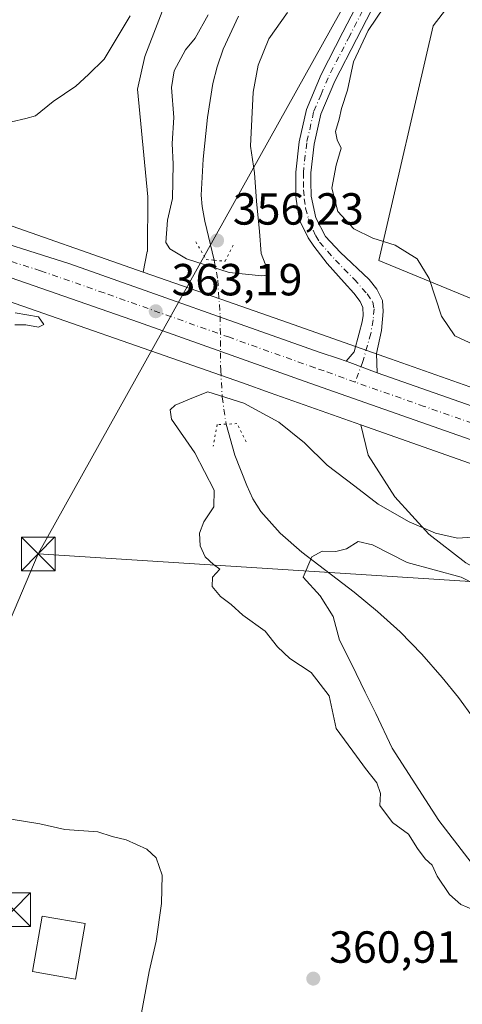
# Model space of a CAD drawing. Units: metres. Extents: x 553082 to 556524, y 4700877 to 4703216.
# Drawn here: x 556035 to 556134, y 4702183 to 4702402 of the extents above; entities that cross this region are included whole.
import ezdxf

# ---------------------------------------------------------------- set-up
doc = ezdxf.new("R2010")
doc.units = ezdxf.units.M
doc.header["$MEASUREMENT"] = 0
doc.linetypes.add('DGN Style 4', pattern=[2.6384748266838614, 1.318413404963828, -0.6592067024819142, 0.001648016756204785, -0.6592067024819142])
doc.linetypes.add('DGN Style 5', pattern=[1.1536117293433497, 0.4944050268614355, -0.6592067024819142])
for name, color, linetype, lineweight in [('Arbolado forestal CxS', 92, 'Continuous', 0), ('Carretera de calzada única Cxs', 7, 'Continuous', 13), ('Carretera de calzada única eje', 7, 'DGN Style 4', 0), ('Corriente natural lineal', 142, 'Continuous', 13), ('Corriente natural lineal oculto', 9, 'DGN Style 4', 13), ('Cultivos herbáceos CxS', 92, 'Continuous', 0), ('Curva de nivel normal', 30, 'Continuous', 0), ('Edificación industrial Cxs', 135, 'Continuous', 13), ('Matorral CxS', 135, 'Continuous', 0), ('Núcleo urbano CxS', 7, 'Continuous', 0), ('Pastizal CxS', 92, 'Continuous', 0), ('Pista no pavimentada Cxs', 111, 'Continuous', 0), ('Pista no pavimentada eje', 91, 'DGN Style 4', 0), ('Puente lineal', 2, 'DGN Style 5', 0), ('Punto de cota en terreno', 7, 'Continuous', 0), ('Rótulo de punto de cota en terreno', 7, 'Continuous', 0), ('Tendido', 6, 'Continuous', 0), ('Torre de tendido puntual', 7, 'Continuous', 0)]:
    doc.layers.add(name, color=color, linetype=linetype, lineweight=lineweight)
doc.styles.add('Style-Arial', font='txt')

# ---------------------------------------------------------------- blocks, each defined once
blk = doc.blocks.new('*U6')
at = {"layer": 'Cultivos herbáceos CxS', "color": 92, "linetype": 'Continuous', "lineweight": 0}
blk.add_polyline3d([(556239.1448999997, 4702174.949899999, 359.0893999999971), (556227.9797, 4702190.3849, 359.170499999993), (556185.2887000004, 4702240.3029, 359.385500000004), (556170.8394999999, 4702261.320900001, 359.696100000001), (556160.3311000001, 4702275.442500001, 360.4239999999991), (556154.8183000004, 4702279.2393, 360.2835999999952), (556154.0100999996, 4702278.974099999, 360.1416999999929), (556147.1703000005, 4702276.730699999, 357.9584999999934), (556141.4411000004, 4702277.391899999, 356.7973000000056), (556134.4489000002, 4702281.235500001, 358.1768000000012), (556126.1907000003, 4702287.627900001, 360.8677000000025), (556118.5739000002, 4702295.923900001, 362.2127000000037), (556112.6605000002, 4702305.230699999, 362.6392999999953), (556111.0522999996, 4702311.989900001, 362.2774000000064), (556331.7414999995, 4702234.1099, 359.3046000000031)], dxfattribs=at)
blk = doc.blocks.new('*U18')
at = {"layer": 'Núcleo urbano CxS', "color": 7, "linetype": 'Continuous', "lineweight": 0}
for points in [[(556027.8250000002, 4702358.0886, 364.1554000000033), (556062.5075000003, 4702345.9705, 362.3736999999965), (556079.8557000002, 4702339.9091, 361.8429000000033), (556096.1442999998, 4702334.218, 361.9910999999993), (556096.1501000002, 4702334.216, 361.9910999999993), (556096.1551999999, 4702334.214199999, 361.991200000004), (556096.1678999999, 4702334.2097, 361.9912999999942), (556111.0734000001, 4702328.9495, 362.3769000000029), (556117.6059999998, 4702326.644300001, 362.3430999999982), (556155.4729000004, 4702313.281099999, 361.3353000000061), (556181.1086999997, 4702304.234400001, 361.5068000000028), (556335.0495999996, 4702249.909399999, 359.3549999999959)], [(556331.7414999995, 4702234.1099, 359.3046000000031), (556111.0522999996, 4702311.989900001, 362.2774000000064), (556090.8546000002, 4702319.117500001, 362.1132000000071), (556084.6665000003, 4702321.2795, 362.1739999999991), (556022.9212999997, 4702342.853499999, 364.5080000000016)]]:
    blk.add_polyline3d(points, dxfattribs=at)
blk = doc.blocks.new('5PATER')
at = {"layer": 'Matorral CxS', "linetype": 'Continuous', "lineweight": 0}
h = blk.add_hatch(color=51, dxfattribs=at)
edge = h.paths.add_edge_path()
edge.add_ellipse((0, 0), major_axis=(-0.1095731443231308, -0.1110710700762829), ratio=0.9994222409660322, start_angle=0, end_angle=360)
blk = doc.blocks.new('*U21')
at = {"layer": 'Carretera de calzada única Cxs', "color": 7, "linetype": 'Continuous', "lineweight": 13}
for points in [[(556023.1601, 4702355.050100001, 364.8225999999996), (556046.2200999996, 4702347.800100001, 363.9670000000042), (556102.0000999998, 4702328.040100001, 362.3478000000032), (556106.0601000004, 4702326.720100001, 362.3105999999971), (556107.7374999998, 4702326.100299999, 362.2878000000055), (556108.5499, 4702325.7996, 362.2831000000006), (556114.6749, 4702323.5285, 362.1572000000015), (556141.5100999996, 4702314.100099999, 362.1628999999957), (556178.8400999998, 4702301.040100001, 361.0951999999961), (556182.6013000002, 4702299.710200001, 361.1082000000025), (556184.4401000004, 4702299.0601, 361.1679000000004), (556194.7549000002, 4702295.4783, 361.0292000000045), (556197.3901000004, 4702294.5601, 360.9973000000027), (556220.2301000003, 4702286.550100001, 360.6340000000055), (556264.1501000002, 4702271.0601, 360.2929000000004), (556298.6300999997, 4702258.870100001, 360.0142000000051)], [(556295.8800999997, 4702252.8301, 360.1704000000027), (556251.6401000004, 4702268.090100001, 360.499100000001), (556228.7901, 4702276.0101, 360.6399999999995), (556175.4301000005, 4702294.5101, 361.0847000000067), (556135.3601000002, 4702308.720100001, 361.6275000000023), (556099.6300999997, 4702321.2401, 362.3491000000067), (556061.4801000003, 4702334.840100001, 363.354800000001), (556033.1501000002, 4702344.720100001, 364.2804999999935)]]:
    blk.add_polyline3d(points, dxfattribs=at)
blk = doc.blocks.new('5TTEND')
at = {"layer": 'Torre de tendido puntual', "color": 7, "linetype": 'Continuous', "lineweight": 0}
for p, q in [((-0.375, 0.3754), (0.375, -0.3746)), ((0.3720000000000001, 0.3784000000000001), (-0.3720000000000001, -0.3776))]:
    blk.add_line(p, q, dxfattribs=at)
at = {"layer": 'Torre de tendido puntual', "color": 7, "linetype": 'Continuous', "lineweight": 0, "flags": 128}
blk.add_lwpolyline([(-0.375, -0.3746), (0.375, -0.3746), (0.375, 0.3754), (-0.375, 0.3754), (-0.3720000000000001, -0.3776)], dxfattribs=at)

msp = doc.modelspace()

# ---------------------------------------------------------------- linework, layer by layer
at = {"layer": 'Arbolado forestal CxS', "color": 92, "linetype": 'Continuous', "lineweight": 0}
for points in [[(556512.0636999998, 4702570.811600001, 375.4585999999982), (556513.9639999997, 4702334.870100001, 365.1414999999979), (556513.1889000004, 4702334.873500001, 365.1453000000038), (556509.6381000001, 4702334.8895, 365.1296000000002), (556494.9951, 4702335.589299999, 365.883600000001), (556488.9801000003, 4702337.3323, 366.9633999999933), (556459.3695, 4702345.9147, 368.1826000000001), (556447.3236999996, 4702343.8213, 369.1542999999947), (556441.5307, 4702342.8145, 369.9655999999959), (556420.5056999996, 4702337.822100001, 370.460699999996), (556378.4464999996, 4702325.929500001, 369.2290000000066), (556351.9420999996, 4702331.2183, 368.4036000000052), (556310.0931000002, 4702335.142300001, 367.9437999999937), (556283.9382999997, 4702335.142700001, 366.1956999999966), (556244.7052999996, 4702329.9123, 365.7010000000009), (556214.6259000005, 4702325.989700001, 368.082699999999), (556175.3931, 4702325.990300001, 368.284799999994), (556157.0846999995, 4702331.2215, 368.1358999999939), (556115.0449000001, 4702348.570900001, 364.1941999999981), (556127.1608999996, 4702400.7567, 369.0924999999988), (556132.9134999998, 4702408.358700001, 369.5507999999973)], [(556132.9134999998, 4702408.358700001, 369.5507999999973), (556127.1608999996, 4702400.7567, 369.0924999999988), (556115.0449000001, 4702348.570900001, 364.1941999999981), (556157.0846999995, 4702331.2215, 368.1358999999939), (556175.3931, 4702325.990300001, 368.284799999994), (556214.6259000005, 4702325.989700001, 368.082699999999), (556244.7052999996, 4702329.9123, 365.7010000000009), (556283.9382999997, 4702335.142700001, 366.1956999999966), (556310.0931000002, 4702335.142300001, 367.9437999999937), (556351.9420999996, 4702331.2183, 368.4036000000052), (556378.4464999996, 4702325.929500001, 369.2290000000066), (556420.5056999996, 4702337.822100001, 370.460699999996), (556441.5307, 4702342.8145, 369.9655999999959), (556447.3236999996, 4702343.8213, 369.1542999999947), (556459.3695, 4702345.9147, 368.1826000000001), (556488.9801000003, 4702337.3323, 366.9633999999933), (556494.9951, 4702335.589299999, 365.883600000001), (556509.6381000001, 4702334.8895, 365.1296000000002), (556513.1889000004, 4702334.873500001, 365.1453000000038), (556513.9639999997, 4702334.870100001, 365.1414999999979)]]:
    msp.add_polyline3d(points, dxfattribs=at)
at = {"layer": 'Carretera de calzada única Cxs', "color": 7, "linetype": 'Continuous', "lineweight": 13, "extrusion": (-0.346612536001204, -0.9370902501916336, 0.04149232317665134), "elevation": -4599242.822835063, "flags": 128}
msp.add_lwpolyline([(-1109710.300744242, 191360.2218434207), (-1109716.833239391, 191360.3478519364), (-1109717.699503907, 191360.3525559874)], dxfattribs=at)
at = {"layer": 'Carretera de calzada única Cxs', "color": 7, "linetype": 'Continuous', "lineweight": 13, "extrusion": (0.3311812428988734, 0.9426364716018314, 0.0418982906334785), "elevation": 4616771.584087988, "flags": 128}
msp.add_lwpolyline([(1034015.364187987, -193242.3701230907), (1033986.920863892, -193242.364418081), (1033947.372289023, -193243.433367995), (1033943.382903636, -193243.4200450471)], dxfattribs=at)
at = {"layer": 'Carretera de calzada única Cxs', "color": 7, "linetype": 'Continuous', "lineweight": 13}
for points in [[(555993.4962999999, 4702363.581499999, 365.905899999998), (555995.6001000004, 4702363.0701, 365.8349000000017), (556000.9801000003, 4702361.7501, 365.7688999999955), (556004.3800999997, 4702360.7601, 365.5574000000051), (556023.1601, 4702355.050100001, 364.8225999999996), (556046.2200999996, 4702347.800100001, 363.9670000000042), (556102.0000999998, 4702328.040100001, 362.3478000000032), (556106.0601000004, 4702326.720100001, 362.3105999999971), (556107.7374999998, 4702326.100299999, 362.2878000000055)], [(556515.0716000004, 4702197.3485, 358.2654000000039), (556493.6101000002, 4702200.3301, 358.3773999999976), (556466.7200999996, 4702205.0701, 358.6518999999971), (556443.0000999998, 4702209.6801, 358.837400000004), (556411.4401000004, 4702217.0601, 359.1799000000028), (556378.6501000002, 4702226.0001, 359.4000999999989), (556351.6601, 4702233.9001, 359.6560999999929), (556326.9101, 4702241.9101, 359.8911999999983), (556295.8800999997, 4702252.8301, 360.1704000000027), (556251.6401000004, 4702268.090100001, 360.499100000001), (556228.7901, 4702276.0101, 360.6399999999995), (556175.4301000005, 4702294.5101, 361.0847000000067), (556135.3601000002, 4702308.720100001, 361.6275000000023), (556099.6300999997, 4702321.2401, 362.3491000000067), (556061.4801000003, 4702334.840100001, 363.354800000001), (556033.1501000002, 4702344.720100001, 364.2804999999935)]]:
    msp.add_polyline3d(points, dxfattribs=at)
at = {"layer": 'Carretera de calzada única eje', "color": 7, "linetype": 'DGN Style 4', "lineweight": 0}
for points in [[(556109.7569000004, 4702321.4625, 362.1398999999947), (556107.2801000001, 4702322.3301, 362.2017000000051), (556102.8400999998, 4702323.9801, 362.3065999999963), (556100.8101000004, 4702324.640100001, 362.3417000000045), (556081.7401000002, 4702331.440099999, 362.7905000000028), (556053.8501000004, 4702341.3201, 363.692200000005), (556039.6801000005, 4702346.2601, 364.1834999999992), (556028.1501000002, 4702349.880100001, 364.659799999994), (556013.1101000002, 4702354.220100001, 365.1015999999945), (556003.7200999996, 4702357.0801, 365.4084000000003), (556002.0201000003, 4702357.5701, 365.4628999999986), (555998.8400999998, 4702358.450099999, 365.565499999997), (555996.1501000002, 4702359.110099999, 365.6410999999935), (555991.4801000003, 4702360.3201, 365.7986999999994)], [(556186.4101, 4702294.530099999, 361.0812000000006), (556179.9301000005, 4702296.780099999, 361.1462000000029), (556177.1300999997, 4702297.770099999, 361.1867000000057), (556158.4700999996, 4702304.300100001, 361.4575999999943), (556138.4301000005, 4702311.4101, 361.6324000000022), (556125.1501000002, 4702316.0701, 361.8384999999981), (556109.7569000004, 4702321.4625, 362.1398999999947)]]:
    msp.add_polyline3d(points, dxfattribs=at)
at = {"layer": 'Corriente natural lineal', "color": 142, "linetype": 'Continuous', "lineweight": 13}
for points in [[(556083.7500999998, 4702402.970100001, 358.7344000000012), (556080.3400999998, 4702395.5601, 358.4263999999966), (556078.9901000002, 4702391.6501, 358.4823000000033), (556078.0701000001, 4702387.9301, 358.2614999999932), (556076.8701, 4702380.390100001, 357.9161000000022), (556075.9200999998, 4702371.110099999, 357.8708000000042), (556075.4700999996, 4702363.0801, 358.5785000000033), (556075.6801000005, 4702360.540100001, 358.4615999999951), (556076.2801000001, 4702357.300100001, 358.1515000000072), (556078.3901000004, 4702348.610099999, 357.9633000000031)], [(556081.0301000001, 4702312.100099999, 357.9026000000013), (556082.9600999998, 4702305.2401, 355.8488999999972), (556085.6101000002, 4702298.4801, 355.8499000000011), (556086.9901000002, 4702295.470100001, 355.8285000000033), (556088.7401000002, 4702292.670100001, 356.0071000000025), (556093.0800999999, 4702287.860099999, 355.3010000000068), (556097.9200999998, 4702283.620100001, 355.1635999999999), (556109.5301000001, 4702274.7401, 354.2513999999938), (556114.7500999998, 4702270.420100001, 354.1227999999974), (556119.8000999996, 4702265.9001, 354.1573999999964), (556124.6201, 4702260.9301, 354.0728999999992), (556129.1601, 4702255.700099999, 353.7906999999978), (556132.8101000004, 4702251.290100001, 353.7528000000021), (556136.1401000004, 4702246.6601, 353.6242999999959), (556141.0401, 4702237.870100001, 353.4184999999998), (556143.6300999997, 4702233.520099999, 353.3368999999948), (556146.4401000004, 4702229.300100001, 353.3282000000036), (556150.3300999999, 4702224.5701, 353.2593999999954), (556154.4901000002, 4702220.100099999, 353.0068000000028), (556166.1201, 4702208.380100001, 352.5019000000029), (556170.0100999996, 4702203.920100001, 352.5090999999957), (556173.5900999998, 4702199.220100001, 352.3653000000049), (556179.8501000004, 4702189.5801, 352.2538999999961), (556199.6700999998, 4702162.140100001, 351.6624000000011)]]:
    msp.add_polyline3d(points, dxfattribs=at)
at = {"layer": 'Corriente natural lineal oculto', "color": 9, "linetype": 'DGN Style 4', "lineweight": 13}
msp.add_polyline3d([(556078.3901000004, 4702348.610099999, 357.9633000000031), (556079.1401000004, 4702344.200099999, 360.1465000000026), (556079.6901000004, 4702336.220100001, 362.6888000000035), (556079.8101000004, 4702324.140100001, 362.3891000000003), (556080.1401000004, 4702318.130100001, 360.6478999999963), (556081.0301000001, 4702312.100099999, 357.9026000000013)], dxfattribs=at)
at = {"layer": 'Cultivos herbáceos CxS', "color": 92, "linetype": 'Continuous', "lineweight": 0}
for points in [[(556009.6876999997, 4702663.429099999, 368.7271000000038), (556020.7210999997, 4702622.772500001, 368.8724999999977), (556036.0151000004, 4702584.8399, 367.8699999999953), (556050.5437000003, 4702545.3693, 368.5368000000017), (556066.3806999996, 4702517.969900001, 368.1532000000007), (556073.9852999998, 4702505.861300001, 368.0963999999949), (556075.9751000004, 4702483.1523, 368.4907999999996), (556064.4851000002, 4702480.501300001, 369.1392000000051), (556073.5471000001, 4702474.026900001, 367.9833000000072), (556089.5314999997, 4702462.604699999, 366.383600000001), (556089.5274999999, 4702461.6567, 366.3298999999971), (556087.9008999999, 4702452.348099999, 365.9637999999977), (556085.0976999998, 4702445.053900001, 365.422000000006), (556074.2675000001, 4702423.5145, 365.0590999999986), (556062.9331, 4702393.9561, 364.2544000000053), (556061.2736999998, 4702386.6799, 363.8407000000007), (556063.5756999999, 4702362.685699999, 363.0785000000033), (556063.4797, 4702350.871900001, 361.8542000000016), (556063.4773000004, 4702350.5559, 361.8540999999968), (556063.4175000004, 4702350.557499999, 361.8678000000073), (556062.5075000003, 4702345.9705, 362.3736999999965)], [(556074.2675000001, 4702423.5145, 365.0590999999986), (556062.9331, 4702393.9561, 364.2544000000053), (556061.2736999998, 4702386.6799, 363.8407000000007), (556063.5756999999, 4702362.685699999, 363.0785000000033), (556063.4797, 4702350.871900001, 361.8542000000016), (556063.4773000004, 4702350.5559, 361.8540999999968), (556063.4175000004, 4702350.557499999, 361.8678000000073), (556062.5075000003, 4702345.9705, 362.3736999999965), (556027.8250000002, 4702358.0886, 364.1554000000033)], [(556062.5075000003, 4702345.9705, 362.3736999999965), (556027.8250000002, 4702358.0886, 364.1554000000033)], [(556111.0522999996, 4702311.989900001, 362.2774000000064), (556331.7414999995, 4702234.1099, 359.3046000000031), (556331.8322000002, 4702234.078500001, 359.3016999999964), (556332.2945999998, 4702233.936899999, 359.289499999999), (556414.1829000004, 4702211.5562, 358.9340999999986), (556414.1924999999, 4702211.5536, 358.9339999999939), (556414.2021000005, 4702211.551100001, 358.9339999999939), (556414.2215999998, 4702211.5463, 358.9339000000036), (556414.6429000003, 4702211.444800001, 358.9324000000051), (556476.4630000005, 4702198.423000001, 358.3604999999953), (556476.5509000003, 4702198.4047, 358.3616000000038), (556476.9396000003, 4702198.337300001, 358.3671999999933), (556502.0931000002, 4702194.611600001, 358.0948000000063), (556513.8698000005, 4702192.866900001, 357.8882000000012), (556513.9978, 4702192.849099999, 357.8874999999971), (556514.1118000001, 4702192.8347, 357.8868999999977), (556515.1089000005, 4702192.718, 357.8831000000064)], [(556111.0522999996, 4702311.989900001, 362.2774000000064), (556112.6605000002, 4702305.230699999, 362.6392999999953), (556118.5739000002, 4702295.923900001, 362.2127000000037), (556126.1907000003, 4702287.627900001, 360.8677000000025), (556134.4489000002, 4702281.235500001, 358.1768000000012), (556141.4411000004, 4702277.391899999, 356.7973000000056), (556147.1703000005, 4702276.730699999, 357.9584999999934), (556154.0100999996, 4702278.974099999, 360.1416999999929), (556154.8183000004, 4702279.2393, 360.2835999999952), (556160.3311000001, 4702275.442500001, 360.4239999999991), (556170.8394999999, 4702261.320900001, 359.696100000001), (556185.2887000004, 4702240.3029, 359.385500000004), (556227.9797, 4702190.3849, 359.170499999993), (556239.1448999997, 4702174.949899999, 359.0893999999971), (556244.0707, 4702164.4409, 358.8696000000054), (556242.3145000003, 4702153.0109, 358.3117000000057), (556244.1923000002, 4702142.1987, 358.7232999999979), (556244.5207000002, 4702137.057700001, 357.9256000000024), (556268.5387000004, 4702130.859099999, 358.9339999999939), (556292.7011000002, 4702128.174100001, 358.7964000000065), (556311.6615000004, 4702103.102299999, 355.803899999999), (556391.6536999998, 4702091.738700001, 355.3481000000029), (556401.7833000004, 4702089.100500001, 354.7115999999951)]]:
    msp.add_polyline3d(points, dxfattribs=at)
at = {"layer": 'Curva de nivel normal', "color": 30, "linetype": 'Continuous', "lineweight": 0, "flags": 128}
for points, elevation in [([(556140.5700000003, 4702327.7601), (556131.9400000004, 4702331.780099999), (556128.9800000004, 4702336.1601), (556126.2599999999, 4702344.5601), (556123.5700000003, 4702348.9101), (556118.6900000004, 4702351.9901), (556113.6699999999, 4702353.520099999), (556109.4400000004, 4702355.620100001), (556105.8799999999, 4702359.4901), (556104.5999999996, 4702364.640100001), (556105.54, 4702369.800100001), (556106.6299999999, 4702373.590100001), (556105.75, 4702375.4301), (556105.3799999999, 4702377.2301), (556106.1699999999, 4702379.9801), (556106.7100000001, 4702382.4001), (556108.0700000003, 4702386.4901), (556109.3600000005, 4702392.770099999), (556112.6399999997, 4702399.720100001), (556117.9199999999, 4702407.630100001)], 365), ([(556077.0499999998, 4702403.2401), (556074.1500000004, 4702398.040100001), (556071.9800000004, 4702395.4301), (556069.4400000004, 4702390.7401), (556068.8200000003, 4702387.030099999), (556069.4000000004, 4702380.360099999), (556068.9800000004, 4702374.5601), (556069.2400000002, 4702370.0101), (556069.0999999996, 4702362.3301), (556067.9400000004, 4702357.5601), (556067.6200000001, 4702352.520099999), (556068.4699999997, 4702351.140100001), (556072.2100000001, 4702348.880100001), (556081.6699999999, 4702345.9001), (556088.9400000004, 4702345.100099999), (556089.9800000004, 4702345.3101), (556090.25, 4702346.4901), (556088.8200000003, 4702350.110099999), (556088.4400000004, 4702355.020099999), (556087.7800000003, 4702361.780099999), (556087.3300000001, 4702368.030099999), (556086.4800000004, 4702374.030099999), (556087.0499999998, 4702386.030099999), (556088.1399999997, 4702392.0001), (556090.5199999996, 4702397.920100001), (556094.6799999997, 4702403.7501)], 360), ([(556059.6399999997, 4702403.030099999), (556053.8700000001, 4702393.360099999), (556050.3899999997, 4702389.940099999), (556047.5099999999, 4702387.340100001), (556042.5099999999, 4702383.940099999), (556038.5700000003, 4702380.7601), (556036.4100000003, 4702380.130100001), (556033.2400000002, 4702379.4101)], 365), ([(556034.04, 4702336.890100001), (556039.2199999997, 4702336.0001), (556040.4199999999, 4702334.3201), (556039.2100000001, 4702333.7301), (556036.3700000001, 4702334.190099999), (556033.9600000001, 4702334.2401)], 365), ([(556136.1100000005, 4702203.960100001), (556133.2999999998, 4702205.1501), (556130.7599999999, 4702207.380100001), (556128.0499999998, 4702211.5001), (556126.9299999997, 4702213.890100001), (556125.3600000005, 4702215.370100001), (556123.6500000004, 4702217.6601), (556121.6600000003, 4702220.8101), (556118.0499999998, 4702223.4001), (556115.2699999996, 4702227.2301), (556115.3700000001, 4702229.850099999), (556114.5899999999, 4702232.290100001), (556112.0599999996, 4702235.4301), (556110.04, 4702238.220100001), (556105.5, 4702244.340100001), (556103.9699999997, 4702251.6601), (556099.9800000004, 4702256.8101), (556095.1799999997, 4702259.920100001), (556092.4699999997, 4702262.540100001), (556089.7000000002, 4702266.040100001), (556084.7699999996, 4702269.5701), (556082.1100000005, 4702271.960100001), (556079.7699999996, 4702273.720100001), (556077.9100000003, 4702275.950099999), (556077.9900000002, 4702278.030099999), (556079.6299999999, 4702279.800100001), (556078.2400000002, 4702280.860099999), (556076.3300000001, 4702282.590100001), (556075.25, 4702285.040100001), (556075.0999999996, 4702287.850099999), (556076.04, 4702290.360099999), (556078.2800000003, 4702293.700099999), (556078.3600000005, 4702297.380100001), (556074.0199999996, 4702305.7601), (556068.8399999999, 4702313.210100001), (556068.54, 4702315.3101), (556069.6699999999, 4702316.300100001), (556073.7699999996, 4702318.030099999), (556076.9299999997, 4702319.3101), (556084.9400000004, 4702316.8101), (556092.7800000003, 4702312.530099999), (556098.5, 4702307.960100001), (556103.5300000003, 4702302.960100001), (556109.6600000003, 4702298.300100001), (556114.8499999996, 4702294.3301), (556121.7800000003, 4702290.370100001), (556127.6699999999, 4702287.850099999), (556132.5499999998, 4702286.7301), (556137.0199999996, 4702287.020099999)], 360), ([(556140.5700000003, 4702208.0801), (556128.4100000003, 4702223.880100001), (556118.0199999996, 4702239.9801), (556114.4000000004, 4702247.670100001), (556111.9600000001, 4702252.420100001), (556109.0300000003, 4702258.610099999), (556106.2599999999, 4702264.040100001), (556104.8399999999, 4702269.2501), (556101.9400000004, 4702273.890100001), (556098.1500000004, 4702278.030099999), (556100.0999999996, 4702282.5701), (556102.4400000004, 4702283.850099999), (556105.4699999997, 4702283.7501), (556107.8399999999, 4702284.360099999), (556110.4600000001, 4702285.960100001), (556113.6299999999, 4702285.2401), (556121.3399999999, 4702281.3201), (556133.4000000004, 4702278.0601), (556139.8799999999, 4702274.670100001)], 355), ([(556033.1200000001, 4702224.1801), (556039.5099999999, 4702223.110099999), (556045.1100000005, 4702221.890100001), (556052.4299999997, 4702221.340100001), (556055.6100000005, 4702220.280099999), (556058.7199999997, 4702219.530099999), (556063.3799999999, 4702217.460100001), (556065.4699999997, 4702215.5601), (556066.7699999996, 4702211.700099999), (556066.6600000003, 4702205.360099999), (556065.4500000002, 4702197.020099999), (556063.9000000004, 4702190.270099999), (556061.7999999998, 4702179.020099999)], 360)]:
    msp.add_lwpolyline(points, dxfattribs=dict(at, elevation=elevation))
at = {"layer": 'Edificación industrial Cxs', "color": 135, "linetype": 'Continuous', "lineweight": 13}
msp.add_polyline3d([(556049.6501000002, 4702200.9101, 360.5795000000071), (556047.4901000002, 4702188.5601, 360.7740999999951), (556037.8901000004, 4702190.2401, 361.0197999999946), (556040.0500999996, 4702202.590100001, 360.9324000000051), (556049.6501000002, 4702200.9101, 360.5795000000071)], dxfattribs=at)
msp.add_3dface([(556049.6501000002, 4702200.9101, 361.0197999999946), (556047.4901000002, 4702188.5601, 361.0197999999946), (556037.8901000004, 4702190.2401, 361.0197999999946), (556040.0500999996, 4702202.590100001, 361.0197999999946)], dxfattribs=at)
at = {"layer": 'Matorral CxS', "color": 135, "linetype": 'Continuous', "lineweight": 0}
for points in [[(556009.6876999997, 4702663.429099999, 368.7271000000038), (556020.7210999997, 4702622.772500001, 368.8724999999977), (556036.0151000004, 4702584.8399, 367.8699999999953), (556050.5437000003, 4702545.3693, 368.5368000000017), (556066.3806999996, 4702517.969900001, 368.1532000000007), (556073.9852999998, 4702505.861300001, 368.0963999999949), (556075.9751000004, 4702483.1523, 368.4907999999996), (556064.4851000002, 4702480.501300001, 369.1392000000051), (556073.5471000001, 4702474.026900001, 367.9833000000072), (556089.5314999997, 4702462.604699999, 366.383600000001), (556089.5274999999, 4702461.6567, 366.3298999999971), (556087.9008999999, 4702452.348099999, 365.9637999999977), (556085.0976999998, 4702445.053900001, 365.422000000006), (556074.2675000001, 4702423.5145, 365.0590999999986), (556062.9331, 4702393.9561, 364.2544000000053), (556061.2736999998, 4702386.6799, 363.8407000000007), (556063.5756999999, 4702362.685699999, 363.0785000000033), (556063.4797, 4702350.871900001, 361.8542000000016), (556063.4773000004, 4702350.5559, 361.8540999999968), (556063.4175000004, 4702350.557499999, 361.8678000000073), (556062.5075000003, 4702345.9705, 362.3736999999965)], [(556155.4729000004, 4702313.281099999, 361.3353000000061), (556117.6059999998, 4702326.644300001, 362.3430999999982), (556111.0734000001, 4702328.9495, 362.3769000000029), (556096.1678999999, 4702334.2097, 361.9912999999942), (556096.1551999999, 4702334.214199999, 361.991200000004), (556096.1501000002, 4702334.216, 361.9910999999993), (556096.1442999998, 4702334.218, 361.9910999999993), (556079.8557000002, 4702339.9091, 361.8429000000033), (556062.5075000003, 4702345.9705, 362.3736999999965), (556063.4175000004, 4702350.557499999, 361.8678000000073), (556063.4773000004, 4702350.5559, 361.8540999999968), (556063.4797, 4702350.871900001, 361.8542000000016), (556063.5756999999, 4702362.685699999, 363.0785000000033), (556061.2736999998, 4702386.6799, 363.8407000000007), (556062.9331, 4702393.9561, 364.2544000000053), (556074.2675000001, 4702423.5145, 365.0590999999986)], [(556132.9134999998, 4702408.358700001, 369.5507999999973), (556127.1608999996, 4702400.7567, 369.0924999999988), (556115.0449000001, 4702348.570900001, 364.1941999999981), (556157.0846999995, 4702331.2215, 368.1358999999939), (556175.3931, 4702325.990300001, 368.284799999994), (556214.6259000005, 4702325.989700001, 368.082699999999), (556244.7052999996, 4702329.9123, 365.7010000000009), (556283.9382999997, 4702335.142700001, 366.1956999999966), (556310.0931000002, 4702335.142300001, 367.9437999999937)], [(556132.9134999998, 4702408.358700001, 369.5507999999973), (556127.1608999996, 4702400.7567, 369.0924999999988), (556115.0449000001, 4702348.570900001, 364.1941999999981), (556157.0846999995, 4702331.2215, 368.1358999999939), (556175.3931, 4702325.990300001, 368.284799999994), (556214.6259000005, 4702325.989700001, 368.082699999999), (556244.7052999996, 4702329.9123, 365.7010000000009), (556283.9382999997, 4702335.142700001, 366.1956999999966), (556310.0931000002, 4702335.142300001, 367.9437999999937), (556351.9420999996, 4702331.2183, 368.4036000000052), (556378.4464999996, 4702325.929500001, 369.2290000000066), (556420.5056999996, 4702337.822100001, 370.460699999996), (556441.5307, 4702342.8145, 369.9655999999959), (556447.3236999996, 4702343.8213, 369.1542999999947), (556459.3695, 4702345.9147, 368.1826000000001), (556488.9801000003, 4702337.3323, 366.9633999999933), (556494.9951, 4702335.589299999, 365.883600000001), (556509.6381000001, 4702334.8895, 365.1296000000002), (556513.1889000004, 4702334.873500001, 365.1453000000038), (556513.9639999997, 4702334.870100001, 365.1414999999979)], [(556062.5075000003, 4702345.9705, 362.3736999999965), (556079.8557000002, 4702339.9091, 361.8429000000033), (556096.1442999998, 4702334.218, 361.9910999999993), (556096.1501000002, 4702334.216, 361.9910999999993), (556096.1551999999, 4702334.214199999, 361.991200000004), (556096.1678999999, 4702334.2097, 361.9912999999942), (556111.0734000001, 4702328.9495, 362.3769000000029), (556117.6059999998, 4702326.644300001, 362.3430999999982), (556155.4729000004, 4702313.281099999, 361.3353000000061), (556181.1086999997, 4702304.234400001, 361.5068000000028)]]:
    msp.add_polyline3d(points, dxfattribs=at)
at = {"layer": 'Núcleo urbano CxS', "color": 7, "linetype": 'Continuous', "lineweight": 0}
for points in [[(556062.5075000003, 4702345.9705, 362.3736999999965), (556027.8250000002, 4702358.0886, 364.1554000000033)], [(556111.0522999996, 4702311.989900001, 362.2774000000064), (556090.8546000002, 4702319.117500001, 362.1132000000071), (556084.6665000003, 4702321.2795, 362.1739999999991), (556022.9212999997, 4702342.853499999, 364.5080000000016), (556022.6142999995, 4702342.9277, 364.5167999999976), (556024.0915999999, 4702334.0623, 365.2731000000058), (556025.6140999999, 4702324.163000001, 365.0136000000057), (556023.7100999998, 4702318.8323, 365.290399999998), (556012.2874999996, 4702321.4977, 365.6560000000027), (556001.2460000003, 4702329.874600001, 365.8882000000012), (555990.5850000001, 4702339.393400001, 366.074099999998), (555980.3047000002, 4702344.724099999, 366.2976999999955), (555958.2209000001, 4702348.1511, 366.7369999999937), (555944.8945000004, 4702351.1976, 367.0316000000021), (555937.1671000002, 4702351.4838, 367.2406000000047), (555936.4001000002, 4702341.460100001, 367.289300000004)], [(556062.5075000003, 4702345.9705, 362.3736999999965), (556079.8557000002, 4702339.9091, 361.8429000000033), (556096.1442999998, 4702334.218, 361.9910999999993), (556096.1501000002, 4702334.216, 361.9910999999993), (556096.1551999999, 4702334.214199999, 361.991200000004), (556096.1678999999, 4702334.2097, 361.9912999999942), (556111.0734000001, 4702328.9495, 362.3769000000029), (556117.6059999998, 4702326.644300001, 362.3430999999982), (556155.4729000004, 4702313.281099999, 361.3353000000061), (556181.1086999997, 4702304.234400001, 361.5068000000028)], [(556111.0522999996, 4702311.989900001, 362.2774000000064), (556331.7414999995, 4702234.1099, 359.3046000000031), (556331.8322000002, 4702234.078500001, 359.3016999999964), (556332.2945999998, 4702233.936899999, 359.289499999999), (556414.1829000004, 4702211.5562, 358.9340999999986), (556414.1924999999, 4702211.5536, 358.9339999999939), (556414.2021000005, 4702211.551100001, 358.9339999999939), (556414.2215999998, 4702211.5463, 358.9339000000036), (556414.6429000003, 4702211.444800001, 358.9324000000051), (556476.4630000005, 4702198.423000001, 358.3604999999953), (556476.5509000003, 4702198.4047, 358.3616000000038), (556476.9396000003, 4702198.337300001, 358.3671999999933), (556502.0931000002, 4702194.611600001, 358.0948000000063), (556513.8698000005, 4702192.866900001, 357.8882000000012), (556513.9978, 4702192.849099999, 357.8874999999971), (556514.1118000001, 4702192.8347, 357.8868999999977), (556515.1089000005, 4702192.718, 357.8831000000064)]]:
    msp.add_polyline3d(points, dxfattribs=at)
at = {"layer": 'Pastizal CxS', "color": 92, "linetype": 'Continuous', "lineweight": 0}
for points in [[(556111.0522999996, 4702311.989900001, 362.2774000000064), (556090.8546000002, 4702319.117500001, 362.1132000000071), (556084.6665000003, 4702321.2795, 362.1739999999991), (556022.9212999997, 4702342.853499999, 364.5080000000016), (556022.6142999995, 4702342.9277, 364.5167999999976), (556024.0915999999, 4702334.0623, 365.2731000000058), (556025.6140999999, 4702324.163000001, 365.0136000000057), (556023.7100999998, 4702318.8323, 365.290399999998), (556012.2874999996, 4702321.4977, 365.6560000000027), (556001.2460000003, 4702329.874600001, 365.8882000000012), (555990.5850000001, 4702339.393400001, 366.074099999998), (555980.3047000002, 4702344.724099999, 366.2976999999955), (555958.2209000001, 4702348.1511, 366.7369999999937), (555944.8945000004, 4702351.1976, 367.0316000000021), (555937.1671000002, 4702351.4838, 367.2406000000047), (555936.4001000002, 4702341.460100001, 367.289300000004)], [(556022.9212999997, 4702342.853499999, 364.5080000000016), (556084.6665000003, 4702321.2795, 362.1739999999991), (556090.8546000002, 4702319.117500001, 362.1132000000071), (556111.0522999996, 4702311.989900001, 362.2774000000064), (556112.6605000002, 4702305.230699999, 362.6392999999953), (556118.5739000002, 4702295.923900001, 362.2127000000037), (556126.1907000003, 4702287.627900001, 360.8677000000025), (556134.4489000002, 4702281.235500001, 358.1768000000012), (556141.4411000004, 4702277.391899999, 356.7973000000056), (556147.1703000005, 4702276.730699999, 357.9584999999934), (556154.0100999996, 4702278.974099999, 360.1416999999929), (556154.8183000004, 4702279.2393, 360.2835999999952), (556160.3311000001, 4702275.442500001, 360.4239999999991), (556170.8394999999, 4702261.320900001, 359.696100000001), (556185.2887000004, 4702240.3029, 359.385500000004), (556227.9797, 4702190.3849, 359.170499999993), (556239.1448999997, 4702174.949899999, 359.0893999999971)], [(556111.0522999996, 4702311.989900001, 362.2774000000064), (556112.6605000002, 4702305.230699999, 362.6392999999953), (556118.5739000002, 4702295.923900001, 362.2127000000037), (556126.1907000003, 4702287.627900001, 360.8677000000025), (556134.4489000002, 4702281.235500001, 358.1768000000012), (556141.4411000004, 4702277.391899999, 356.7973000000056), (556147.1703000005, 4702276.730699999, 357.9584999999934), (556154.0100999996, 4702278.974099999, 360.1416999999929), (556154.8183000004, 4702279.2393, 360.2835999999952), (556160.3311000001, 4702275.442500001, 360.4239999999991), (556170.8394999999, 4702261.320900001, 359.696100000001), (556185.2887000004, 4702240.3029, 359.385500000004), (556227.9797, 4702190.3849, 359.170499999993), (556239.1448999997, 4702174.949899999, 359.0893999999971), (556244.0707, 4702164.4409, 358.8696000000054), (556242.3145000003, 4702153.0109, 358.3117000000057), (556244.1923000002, 4702142.1987, 358.7232999999979), (556244.5207000002, 4702137.057700001, 357.9256000000024), (556268.5387000004, 4702130.859099999, 358.9339999999939), (556292.7011000002, 4702128.174100001, 358.7964000000065), (556311.6615000004, 4702103.102299999, 355.803899999999), (556391.6536999998, 4702091.738700001, 355.3481000000029), (556401.7833000004, 4702089.100500001, 354.7115999999951)]]:
    msp.add_polyline3d(points, dxfattribs=at)
at = {"layer": 'Pista no pavimentada Cxs', "color": 111, "linetype": 'Continuous', "lineweight": 0, "extrusion": (-0.346612536001204, -0.9370902501916336, 0.04149232317665134), "elevation": -4599242.822835063, "flags": 128}
msp.add_lwpolyline([(-1109710.300744242, 191360.2218434207), (-1109716.833239391, 191360.3478519364), (-1109717.699503907, 191360.3525559874)], dxfattribs=at)
at = {"layer": 'Pista no pavimentada Cxs', "color": 111, "linetype": 'Continuous', "lineweight": 0}
for points in [[(556116.6501000002, 4702410.6801, 365.0724999999948), (556110.0500999996, 4702397.8101, 365.7574000000022), (556105.2600999996, 4702388.4901, 364.5837999999931), (556102.1300999997, 4702381.110099999, 364.0259999999981), (556100.6401000004, 4702374.440099999, 364.1855000000069), (556099.9101, 4702368.040100001, 364.3766999999934), (556099.9101, 4702366.1501, 364.5063999999985), (556099.9600999998, 4702362.880100001, 364.7229999999981), (556101.0025000004, 4702358.0075, 365.0448000000033), (556103.1721000001, 4702353.879899999, 364.0559000000067), (556106.4001000002, 4702350.387499999, 364.1763000000064), (556112.8558999998, 4702344.301899999, 363.2523999999976), (556114.6246999997, 4702342.1733, 363.2103999999963), (556115.8416999998, 4702339.633300001, 363.1603999999934), (556116.0005000001, 4702337.199300001, 363.1040000000066), (556115.6300999997, 4702332.9659, 363.0277999999962), (556114.5493000001, 4702327.844900001, 362.6226000000024), (556114.6749, 4702323.5285, 362.1572000000015), (556108.5499, 4702325.7996, 362.2831000000006), (556107.7374999998, 4702326.100299999, 362.2878000000055), (556109.5751, 4702328.215299999, 362.4349999999977), (556110.6335000005, 4702332.3957, 362.8405999999959), (556111.2909000004, 4702334.8709, 362.9045999999944), (556111.5554999998, 4702336.299699999, 362.9627999999939), (556111.5025000004, 4702338.098900001, 363.0390999999945), (556110.8979000002, 4702339.380700001, 363.0806000000011), (556109.4693, 4702341.285700001, 363.1515000000072), (556107.2997000003, 4702343.6669, 363.2106000000058), (556103.4896999998, 4702347.9003, 363.3032999999996), (556100.5263, 4702351.710300001, 364.186400000006), (556099.3092999998, 4702353.615300001, 365.0483999999997), (556097.6158999996, 4702357.107899999, 366.5121000000072), (556097.1397000002, 4702358.8541, 366.1656999999978), (556096.5926999999, 4702362.1853, 364.5313000000024), (556096.5800999999, 4702362.8201, 364.300900000002), (556096.5301000001, 4702366.120100001, 363.7608000000037), (556096.5301000001, 4702368.2301, 363.5188000000053), (556097.3000999996, 4702375.0001, 363.4159999999974), (556098.9001000002, 4702382.1501, 363.5393999999943), (556102.1901000004, 4702389.9301, 363.5038000000059), (556107.0401, 4702399.350099999, 363.9091000000044), (556113.6201, 4702412.1801, 364.7387000000017)], [(556107.7374999998, 4702326.100299999, 362.2878000000055), (556109.5751, 4702328.215299999, 362.4349999999977), (556110.6335000005, 4702332.3957, 362.8405999999959), (556111.2909000004, 4702334.8709, 362.9045999999944), (556111.5554999998, 4702336.299699999, 362.9627999999939), (556111.5025000004, 4702338.098900001, 363.0390999999945), (556110.8979000002, 4702339.380700001, 363.0806000000011), (556109.4693, 4702341.285700001, 363.1515000000072), (556107.2997000003, 4702343.6669, 363.2106000000058), (556103.4896999998, 4702347.9003, 363.3032999999996), (556100.5263, 4702351.710300001, 364.186400000006), (556099.3092999998, 4702353.615300001, 365.0483999999997), (556097.6158999996, 4702357.107899999, 366.5121000000072), (556097.1397000002, 4702358.8541, 366.1656999999978), (556096.5926999999, 4702362.1853, 364.5313000000024), (556096.5800999999, 4702362.8201, 364.300900000002), (556096.5301000001, 4702366.120100001, 363.7608000000037), (556096.5301000001, 4702368.2301, 363.5188000000053), (556097.3000999996, 4702375.0001, 363.4159999999974), (556098.9001000002, 4702382.1501, 363.5393999999943), (556102.1901000004, 4702389.9301, 363.5038000000059), (556107.0401, 4702399.350099999, 363.9091000000044), (556113.6201, 4702412.1801, 364.7387000000017)], [(556116.6501000002, 4702410.6801, 365.0724999999948), (556110.0500999996, 4702397.8101, 365.7574000000022), (556105.2600999996, 4702388.4901, 364.5837999999931), (556102.1300999997, 4702381.110099999, 364.0259999999981), (556100.6401000004, 4702374.440099999, 364.1855000000069), (556099.9101, 4702368.040100001, 364.3766999999934), (556099.9101, 4702366.1501, 364.5063999999985), (556099.9600999998, 4702362.880100001, 364.7229999999981), (556101.0025000004, 4702358.0075, 365.0448000000033), (556103.1721000001, 4702353.879899999, 364.0559000000067), (556106.4001000002, 4702350.387499999, 364.1763000000064), (556112.8558999998, 4702344.301899999, 363.2523999999976), (556114.6246999997, 4702342.1733, 363.2103999999963), (556115.8416999998, 4702339.633300001, 363.1603999999934), (556116.0005000001, 4702337.199300001, 363.1040000000066), (556115.6300999997, 4702332.9659, 363.0277999999962), (556114.5493000001, 4702327.844900001, 362.6226000000024), (556114.6749, 4702323.5285, 362.1572000000015)]]:
    msp.add_polyline3d(points, dxfattribs=at)
at = {"layer": 'Pista no pavimentada eje', "color": 91, "linetype": 'DGN Style 4', "lineweight": 0}
msp.add_polyline3d([(556115.1350999996, 4702411.4301, 364.8438000000024), (556108.5450999998, 4702398.5801, 364.6508999999933), (556106.1501000002, 4702393.920100001, 364.4438999999985), (556103.7251000004, 4702389.210100001, 363.9655999999959), (556102.1601, 4702385.520099999, 363.6122000000032), (556100.5151000004, 4702381.630100001, 363.7538000000059), (556098.9700999996, 4702374.720100001, 363.7810999999929), (556098.2200999996, 4702368.1351, 363.7734999999957), (556098.2200999996, 4702366.1351, 363.9521999999997), (556098.2484999998, 4702364.261299999, 364.1736999999994), (556098.4360999997, 4702362.2937, 364.4887000000017), (556098.7270999998, 4702360.203500001, 365.2182999999932), (556099.3620999996, 4702357.8487, 365.718200000003), (556100.9892999995, 4702354.0121, 364.4201999999932), (556101.8227000004, 4702352.662900001, 363.8334999999934), (556105.3548999997, 4702348.654300001, 363.5345999999991), (556109.5220999997, 4702344.368100001, 363.2259999999951), (556112.4590999996, 4702341.113700001, 363.1456000000035), (556113.6892999997, 4702339.288100001, 363.1100000000006), (556113.9671, 4702337.819700001, 363.0718000000052), (556113.7686999999, 4702335.319300001, 362.963699999993), (556113.2527000001, 4702332.303099999, 362.7796999999992), (556111.4801000003, 4702326.045700001, 362.3071000000054), (556109.7569000004, 4702321.4625, 362.1398999999947)], dxfattribs=at)
at = {"layer": 'Puente lineal', "color": 2, "linetype": 'DGN Style 5', "lineweight": 0}
for points in [[(556074.2801000001, 4702352.6801, 358.584400000007), (556076.6001000004, 4702348.7601, 359.1331000000064), (556078.3901000004, 4702348.610099999, 359.0041999999958), (556080.7901, 4702348.390100001, 359.0953000000009), (556082.7401000002, 4702352.300100001, 359.0109999999986)], [(556085.4901000002, 4702308.200099999, 357.2170999999944), (556083.4401000004, 4702312.220100001, 357.9983999999968), (556081.0301000001, 4702312.100099999, 357.6928000000044), (556079.0100999996, 4702312.0101, 357.6910000000062), (556078.1501000002, 4702307.210100001, 357.0871000000043)]]:
    msp.add_polyline3d(points, dxfattribs=at)
at = {"layer": 'Tendido', "color": 6, "linetype": 'Continuous', "lineweight": 0, "extrusion": (-0.02996229716059722, -0.07024031320709244, 0.9970800164226689), "elevation": -346584.9036153613, "flags": 128}
msp.add_lwpolyline([(-1333547.392824858, 4530092.867002647), (-1333547.392824857, 4530140.987925986)], dxfattribs=at)
at = {"layer": 'Tendido', "color": 6, "linetype": 'Continuous', "lineweight": 0}
for points in [[(555754.8247999996, 4703209.8136, 378.957699999999), (555793.5275999998, 4703122.695900001, 383.3977000000014), (555845.1743999999, 4703006.278999999, 374.0988999999972), (555885.9203000005, 4702915.368000001, 371.122000000003), (555954.1829000004, 4702762.332699999, 369.3546000000061), (556000.0088000001, 4702659.145, 370.100099999996), (556052.2906, 4702541.246400001, 370.9483000000037), (556110.3931999998, 4702410.8595, 365.0249999999942), (556039.1694, 4702283.2138, 366.222299999994)], [(556039.1694, 4702283.2138, 366.222299999994), (556158.6415999997, 4702275.586300001, 362.0192999999999), (556374.2000000002, 4702263.300600001, 360.872000000003), (556476.2631999999, 4702256.884500001, 359.6138999999966), (556514.6111000003, 4702254.5207, 358.9584999999934)]]:
    msp.add_polyline3d(points, dxfattribs=at)

# ---------------------------------------------------------------- block references
at = {"layer": 'Carretera de calzada única Cxs', "color": 7, "linetype": 'Continuous', "lineweight": 13}
msp.add_blockref('*U21', (0, 0), dxfattribs=at)
at = {"layer": 'Cultivos herbáceos CxS', "color": 92, "linetype": 'Continuous', "lineweight": 0}
msp.add_blockref('*U6', (0, 0), dxfattribs=at)
at = {"layer": 'Núcleo urbano CxS', "color": 7, "linetype": 'Continuous', "lineweight": 0}
msp.add_blockref('*U18', (0, 0), dxfattribs=at)
at = {"layer": 'Punto de cota en terreno', "color": 7, "linetype": 'Continuous', "lineweight": 0, "xscale": 10, "yscale": 10, "zscale": 10}
for p in [(556079, 4702353, 356.2299999999959), (556065.3399999999, 4702337.25, 363.1900000000023), (556100.4400000004, 4702188.67, 360.9100000000035)]:
    msp.add_blockref('5PATER', p, dxfattribs=at)
at = {"layer": 'Torre de tendido puntual', "color": 7, "linetype": 'Continuous', "lineweight": 0, "xscale": 10, "yscale": 10, "zscale": 10}
for p in [(556039.1694, 4702283.2138, 366.222299999994), (556033.6607999997, 4702203.997, 360.7176000000036)]:
    msp.add_blockref('5TTEND', p, dxfattribs=at)

# ---------------------------------------------------------------- texts
at = {"layer": 'Rótulo de punto de cota en terreno', "color": 7, "linetype": 'Continuous', "lineweight": 0, "style": 'Style-Arial'}
for s, p in [('356,23', (556082.5278000003, 4702356.527799999)), ('363,19', (556068.8678000001, 4702340.777799999)), ('360,91', (556103.9677999998, 4702192.197799999))]:
    msp.add_text(s, height=7.000000000000002, dxfattribs=at).set_placement(p)

doc.saveas('drawing.dxf')
